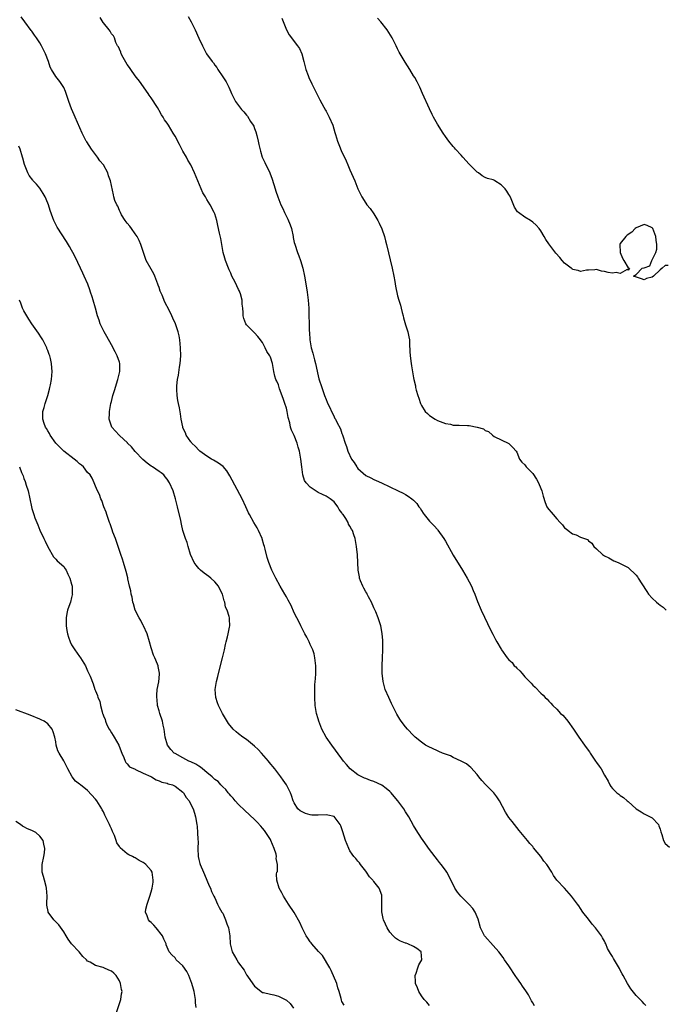
# Model space of a CAD drawing. Units: inches. Extents: x 2571000 to 2574000, y 1518000 to 1521000.
# Drawn here: x 2573042 to 2573204, y 1518480 to 1518728 of the extents above; entities that cross this region are included whole.
import ezdxf

# ---------------------------------------------------------------- set-up
doc = ezdxf.new("R2010")
doc.units = ezdxf.units.IN
doc.header["$MEASUREMENT"] = 0
doc.layers.add('LD25711518_10ft', color=62, linetype='Continuous')

msp = doc.modelspace()

# ---------------------------------------------------------------- linework, layer by layer
at = {"layer": 'LD25711518_10ft'}
for points, elevation in [([(2573171.39, 1518479.39), (2573171, 1518480.12), (2573170.67, 1518480.67), (2573170.53, 1518481), (2573169.87, 1518482.13), (2573169.21, 1518483.21), (2573168.37, 1518484.37), (2573167.97, 1518485), (2573167, 1518486.42), (2573166.75, 1518486.75), (2573165, 1518489.47), (2573163.91, 1518491), (2573163.55, 1518491.55), (2573162.41, 1518493), (2573161, 1518494.54), (2573158.89, 1518496.89), (2573158.82, 1518497), (2573157.81, 1518499), (2573157.23, 1518501.23), (2573157, 1518501.81), (2573156.5, 1518503), (2573155.89, 1518503.89), (2573155, 1518504.94), (2573152.9, 1518507), (2573152.04, 1518508.04), (2573151.39, 1518509), (2573149.95, 1518511.95), (2573149.39, 1518513), (2573149, 1518513.56), (2573147.94, 1518515), (2573147.5, 1518515.5), (2573147, 1518516.11), (2573145, 1518518.73), (2573143.39, 1518521), (2573143, 1518521.57), (2573141.67, 1518523.67), (2573141, 1518524.78), (2573139.77, 1518527), (2573139.48, 1518527.48), (2573139, 1518528.21), (2573138.52, 1518529), (2573137.04, 1518531), (2573136.1, 1518532.1), (2573135.35, 1518533), (2573135, 1518533.33), (2573134.09, 1518534.09), (2573133, 1518534.94), (2573131, 1518535.89), (2573130.14, 1518536.14), (2573129, 1518536.59), (2573128.68, 1518536.68), (2573127.99, 1518537), (2573127, 1518537.5), (2573125.07, 1518539.07), (2573124.1, 1518540.1), (2573123.42, 1518541), (2573123, 1518541.52), (2573120.42, 1518545), (2573119.02, 1518547), (2573117.92, 1518549), (2573117.15, 1518551), (2573117, 1518551.58), (2573116.59, 1518553), (2573116.26, 1518555), (2573116.13, 1518557), (2573116.15, 1518559), (2573116.2, 1518560.2), (2573116.26, 1518561), (2573116.33, 1518561.67), (2573116.39, 1518563), (2573116.38, 1518564.38), (2573116.41, 1518565), (2573116.2, 1518567), (2573115.96, 1518567.96), (2573115.64, 1518569), (2573115, 1518570.36), (2573114.72, 1518571), (2573114.16, 1518572.16), (2573113.69, 1518573), (2573112.64, 1518575), (2573112.13, 1518576.13), (2573111.64, 1518577), (2573111, 1518578.31), (2573110.18, 1518580.18), (2573109.49, 1518581.49), (2573109, 1518582.3), (2573108.63, 1518583), (2573108.04, 1518584.04), (2573107.47, 1518585), (2573106.32, 1518587), (2573105.32, 1518589), (2573104.58, 1518591), (2573104.22, 1518592.22), (2573103.71, 1518594.29), (2573103.51, 1518595), (2573103.38, 1518595.38), (2573102.91, 1518596.91), (2573102.89, 1518597), (2573102.02, 1518599), (2573101.67, 1518599.67), (2573100.84, 1518601), (2573099.73, 1518603), (2573099.49, 1518603.49), (2573098.83, 1518605), (2573097.88, 1518607), (2573094.79, 1518612.79), (2573094.02, 1518614.02), (2573093.09, 1518615.09), (2573091.97, 1518615.97), (2573090.72, 1518616.72), (2573090.21, 1518617), (2573089, 1518617.76), (2573087.23, 1518619), (2573087, 1518619.22), (2573086.16, 1518620.16), (2573085.21, 1518621), (2573085.13, 1518621.13), (2573085, 1518621.3), (2573083.81, 1518623), (2573083.6, 1518623.6), (2573083, 1518624.88), (2573082.93, 1518625.07), (2573082.57, 1518627), (2573082.38, 1518628.38), (2573082.13, 1518629.87), (2573081.88, 1518631), (2573081.69, 1518631.69), (2573081.52, 1518633), (2573081.5, 1518634.5), (2573081.44, 1518635), (2573081.45, 1518635.45), (2573081.64, 1518637), (2573081.87, 1518638.13), (2573082.16, 1518640.16), (2573082.3, 1518641), (2573082.46, 1518643), (2573082.41, 1518645), (2573082.21, 1518647), (2573082.03, 1518648.03), (2573081.83, 1518649), (2573081.15, 1518651), (2573080.45, 1518652.45), (2573080.21, 1518653), (2573079.5, 1518654.5), (2573078.48, 1518656.48), (2573077.73, 1518658.27), (2573077.27, 1518659.27), (2573077, 1518660.15), (2573076.77, 1518660.77), (2573076.72, 1518661), (2573075.96, 1518663), (2573075.64, 1518663.64), (2573075, 1518664.82), (2573073.78, 1518667), (2573073.05, 1518669), (2573072.4, 1518671), (2573072, 1518672), (2573071.45, 1518673), (2573071, 1518673.67), (2573070.03, 1518675), (2573069.64, 1518675.64), (2573069, 1518676.34), (2573068.73, 1518676.73), (2573068.49, 1518677), (2573067.57, 1518678.43), (2573067.25, 1518679), (2573067.21, 1518679.21), (2573067, 1518679.57), (2573066.63, 1518680.63), (2573066.35, 1518681), (2573065.9, 1518682.1), (2573065.65, 1518683), (2573065.52, 1518683.52), (2573064.81, 1518687), (2573064.27, 1518688.27), (2573064.08, 1518689), (2573062.98, 1518691), (2573062.08, 1518692.08), (2573061.5, 1518693), (2573061, 1518693.61), (2573060.03, 1518695), (2573058.8, 1518696.8), (2573058.69, 1518697), (2573057.65, 1518699), (2573055.9, 1518703), (2573055.62, 1518703.62), (2573055, 1518705.15), (2573054.33, 1518707), (2573053.99, 1518707.99), (2573053.66, 1518709), (2573053.48, 1518709.48), (2573053, 1518710.48), (2573052.72, 1518711), (2573052.01, 1518712.01), (2573051, 1518713.26), (2573049.9, 1518715), (2573049.59, 1518715.59), (2573049.14, 1518717), (2573048.4, 1518719), (2573047.44, 1518721), (2573047, 1518721.74), (2573046.18, 1518723), (2573045.7, 1518723.7), (2573045, 1518724.65), (2573044.84, 1518724.84), (2573043.22, 1518727), (2573042.27, 1518728.28)], 8010), ([(2573199.46, 1518479.46), (2573199, 1518479.93), (2573198.52, 1518480.52), (2573197, 1518481.98), (2573195.66, 1518483.66), (2573194.8, 1518485), (2573193.68, 1518487), (2573193.44, 1518487.44), (2573193, 1518488.37), (2573192.78, 1518488.78), (2573191.29, 1518491.29), (2573191, 1518491.83), (2573190.53, 1518492.53), (2573190.28, 1518493), (2573189.81, 1518493.81), (2573189.36, 1518495), (2573189.22, 1518495.22), (2573189, 1518495.67), (2573188.48, 1518496.48), (2573188.25, 1518497), (2573187, 1518498.69), (2573186.75, 1518499), (2573185.92, 1518499.92), (2573185, 1518501.2), (2573183.61, 1518503), (2573183, 1518503.91), (2573182.54, 1518504.54), (2573182.2, 1518505), (2573181, 1518506.69), (2573180.76, 1518507), (2573179, 1518509), (2573177.04, 1518511.04), (2573176.19, 1518512.19), (2573175.77, 1518513), (2573174.48, 1518515), (2573173.79, 1518515.79), (2573173, 1518516.98), (2573171.2, 1518519.2), (2573171, 1518519.47), (2573170.26, 1518520.26), (2573169.68, 1518521), (2573167.54, 1518523.54), (2573166.4, 1518525), (2573165.77, 1518525.77), (2573165, 1518526.83), (2573164.14, 1518528.14), (2573162.58, 1518531), (2573161.96, 1518531.96), (2573161.16, 1518533), (2573159.17, 1518535), (2573158.14, 1518536.14), (2573157.43, 1518537), (2573157, 1518537.59), (2573155.4, 1518539.4), (2573155, 1518539.7), (2573154.3, 1518540.3), (2573152.97, 1518540.97), (2573151, 1518541.91), (2573150.28, 1518542.28), (2573149, 1518542.71), (2573148.25, 1518543), (2573147.39, 1518543.39), (2573147, 1518543.55), (2573144.64, 1518544.64), (2573144.01, 1518545), (2573143, 1518545.71), (2573141.42, 1518547), (2573141, 1518547.41), (2573139.5, 1518549), (2573139, 1518549.57), (2573137.92, 1518551), (2573137.55, 1518551.55), (2573136.81, 1518552.81), (2573135.71, 1518555), (2573135.49, 1518555.49), (2573134.74, 1518557), (2573133.87, 1518559), (2573133.66, 1518559.66), (2573133.32, 1518561), (2573133.1, 1518563.1), (2573133.08, 1518565.08), (2573133.15, 1518567), (2573133.28, 1518569), (2573133.31, 1518571), (2573133.3, 1518571.3), (2573133.12, 1518573.12), (2573132.73, 1518575), (2573132.08, 1518577), (2573131.47, 1518578.53), (2573131.19, 1518579.19), (2573131, 1518579.56), (2573130.39, 1518581), (2573129.64, 1518582.36), (2573129.32, 1518583), (2573129.23, 1518583.23), (2573129, 1518583.62), (2573128.53, 1518584.53), (2573128.2, 1518585), (2573127.64, 1518586.36), (2573127.42, 1518587), (2573127.37, 1518587.37), (2573127.07, 1518589), (2573126.9, 1518592.9), (2573126.68, 1518595), (2573126.3, 1518597), (2573125.94, 1518597.94), (2573125.65, 1518599), (2573125.35, 1518599.35), (2573125, 1518600.08), (2573124.62, 1518600.62), (2573124.52, 1518601), (2573123.93, 1518602.07), (2573123.29, 1518603), (2573123.15, 1518603.15), (2573123, 1518603.45), (2573122.29, 1518604.29), (2573121.96, 1518605), (2573121, 1518606.19), (2573120.01, 1518607), (2573119, 1518607.65), (2573118.06, 1518608.06), (2573117, 1518608.62), (2573116.73, 1518608.73), (2573115, 1518609.88), (2573113.99, 1518611), (2573113.58, 1518611.58), (2573113.18, 1518613), (2573112.87, 1518615), (2573112.65, 1518617), (2573112.31, 1518619), (2573111.99, 1518619.99), (2573111.73, 1518621), (2573111, 1518622.91), (2573110.26, 1518624.26), (2573110.07, 1518625), (2573109.85, 1518626.15), (2573109.43, 1518627.43), (2573109.19, 1518629), (2573109, 1518629.78), (2573108.65, 1518631), (2573108.23, 1518632.23), (2573107.32, 1518634.68), (2573107, 1518635.64), (2573106.58, 1518636.58), (2573106.37, 1518637), (2573106.13, 1518637.87), (2573105.86, 1518639), (2573105.54, 1518641), (2573105, 1518642.6), (2573104.84, 1518643), (2573104.06, 1518644.06), (2573103.69, 1518645), (2573103, 1518646.34), (2573102.71, 1518646.71), (2573102.53, 1518647), (2573101.8, 1518647.8), (2573101, 1518648.79), (2573100.75, 1518649), (2573099, 1518650.79), (2573098.84, 1518651), (2573098.34, 1518652.34), (2573098.15, 1518653), (2573098.11, 1518653.89), (2573098.04, 1518655), (2573097.93, 1518655.93), (2573097.86, 1518657), (2573097.46, 1518658.54), (2573097.32, 1518659), (2573097.21, 1518659.21), (2573097, 1518659.68), (2573096.55, 1518660.55), (2573096.36, 1518661), (2573095.72, 1518662.28), (2573095.33, 1518663), (2573095, 1518663.75), (2573094.6, 1518664.6), (2573094.43, 1518665), (2573093.69, 1518667), (2573093.56, 1518667.56), (2573093.15, 1518669), (2573092.76, 1518671), (2573092.5, 1518672.5), (2573092.2, 1518673.8), (2573091.79, 1518675.79), (2573091.49, 1518677), (2573091, 1518678.67), (2573090.89, 1518679), (2573089.83, 1518681), (2573089, 1518682.34), (2573088.63, 1518683), (2573088, 1518684.01), (2573085.92, 1518689), (2573084.94, 1518691), (2573084.24, 1518692.24), (2573083.86, 1518693), (2573083, 1518694.49), (2573082.14, 1518696.14), (2573081, 1518698.25), (2573080.57, 1518699), (2573079.99, 1518699.99), (2573079.34, 1518701), (2573079, 1518701.52), (2573078.37, 1518702.37), (2573078.01, 1518703), (2573077.61, 1518703.61), (2573077, 1518704.72), (2573076.89, 1518704.89), (2573076.57, 1518705.43), (2573075, 1518707.89), (2573074.53, 1518708.53), (2573074.24, 1518709), (2573072.09, 1518712.09), (2573071.31, 1518713), (2573071, 1518713.42), (2573069.86, 1518715), (2573069.56, 1518715.56), (2573069, 1518716.3), (2573067.95, 1518718.05), (2573067.46, 1518719), (2573067.41, 1518719.41), (2573067, 1518720.11), (2573066.75, 1518720.75), (2573066.56, 1518721), (2573066.14, 1518721.86), (2573065.78, 1518723), (2573065.49, 1518723.49), (2573065, 1518724.03), (2573064.65, 1518724.65), (2573064.41, 1518725), (2573063, 1518726.73), (2573062.89, 1518726.89), (2573062.15, 1518728.15)], 8000), ([(2573084.33, 1518728.33), (2573085.03, 1518727.03), (2573085.7, 1518725.7), (2573086.05, 1518725), (2573087, 1518722.87), (2573087.93, 1518721), (2573088.27, 1518720.27), (2573088.94, 1518719), (2573090.36, 1518717), (2573090.67, 1518716.67), (2573091, 1518716.13), (2573091.52, 1518715.52), (2573091.78, 1518715), (2573093, 1518713.21), (2573093.88, 1518711.88), (2573094.55, 1518710.55), (2573095, 1518709.4), (2573095.18, 1518709), (2573096.21, 1518707), (2573097.7, 1518705), (2573098.35, 1518704.35), (2573099, 1518703.55), (2573099.26, 1518703.26), (2573100.02, 1518701.97), (2573100.68, 1518701), (2573100.79, 1518700.79), (2573101, 1518700.22), (2573101.37, 1518699.37), (2573101.57, 1518698.43), (2573101.93, 1518697), (2573102.12, 1518696.12), (2573102.49, 1518694.49), (2573102.96, 1518692.96), (2573103.6, 1518691.6), (2573104.87, 1518689), (2573105.45, 1518687.45), (2573106.18, 1518685), (2573106.39, 1518684.39), (2573106.83, 1518683), (2573107.59, 1518681), (2573108.08, 1518680.08), (2573108.52, 1518679), (2573109.36, 1518677.36), (2573109.95, 1518675.95), (2573110.27, 1518675), (2573110.71, 1518673), (2573110.75, 1518672.75), (2573111, 1518671.51), (2573111.1, 1518671.1), (2573111.81, 1518669), (2573112.14, 1518668.14), (2573112.54, 1518667), (2573113.14, 1518665), (2573113.57, 1518663), (2573114.1, 1518660.1), (2573114.27, 1518659), (2573114.53, 1518657), (2573114.65, 1518655), (2573114.78, 1518649.22), (2573114.81, 1518648.81), (2573114.89, 1518647), (2573115.24, 1518645), (2573115.68, 1518643.68), (2573115.81, 1518643), (2573116.06, 1518641.94), (2573116.34, 1518641), (2573117, 1518637.92), (2573117.2, 1518637.2), (2573117.89, 1518635), (2573118.61, 1518633), (2573119, 1518631.98), (2573119.29, 1518631.29), (2573121, 1518627.6), (2573121.21, 1518627.21), (2573121.37, 1518627), (2573121.74, 1518626.26), (2573122.63, 1518624.63), (2573123, 1518623.41), (2573123.12, 1518623.12), (2573123.18, 1518622.82), (2573123.77, 1518621), (2573124.16, 1518620.16), (2573124.44, 1518619), (2573125.38, 1518617), (2573126.09, 1518616.09), (2573126.69, 1518615), (2573126.84, 1518614.84), (2573127, 1518614.59), (2573129, 1518612.83), (2573130.23, 1518612.23), (2573131, 1518611.82), (2573131.58, 1518611.58), (2573132.91, 1518611), (2573137.16, 1518609), (2573138.39, 1518608.39), (2573139, 1518608.04), (2573139.64, 1518607.64), (2573140.58, 1518607), (2573141, 1518606.66), (2573141.81, 1518605.81), (2573142.33, 1518605), (2573142.63, 1518604.63), (2573143, 1518604.02), (2573143.41, 1518603.41), (2573143.64, 1518603), (2573145, 1518601.33), (2573145.31, 1518601), (2573146.18, 1518600.18), (2573147, 1518599.23), (2573147.12, 1518599.12), (2573148.62, 1518597), (2573149, 1518596.3), (2573151, 1518592.82), (2573153.27, 1518589), (2573154.49, 1518587), (2573155, 1518586.09), (2573155.55, 1518585), (2573155.95, 1518583.95), (2573156.39, 1518583), (2573157.11, 1518581.11), (2573157.99, 1518579), (2573158.81, 1518577.19), (2573159.63, 1518575.63), (2573159.88, 1518575), (2573160.9, 1518572.9), (2573161.59, 1518571.59), (2573161.95, 1518571), (2573163, 1518569.19), (2573163.15, 1518569), (2573164.56, 1518567), (2573165, 1518566.49), (2573165.76, 1518565.76), (2573166.32, 1518565), (2573166.69, 1518564.69), (2573167, 1518564.33), (2573167.72, 1518563.71), (2573168.29, 1518563), (2573169, 1518562.22), (2573170.59, 1518560.6), (2573171, 1518560.1), (2573171.58, 1518559.58), (2573173, 1518558.05), (2573173.57, 1518557.57), (2573174.07, 1518557), (2573174.57, 1518556.57), (2573175, 1518556.06), (2573175.55, 1518555.55), (2573176, 1518555), (2573177, 1518554.05), (2573177.99, 1518553), (2573178.52, 1518552.52), (2573179.46, 1518551.46), (2573179.84, 1518551), (2573181.24, 1518549), (2573182.56, 1518547), (2573183.98, 1518545), (2573184.44, 1518544.44), (2573185.28, 1518543.28), (2573185.45, 1518543), (2573186.79, 1518541), (2573187, 1518540.65), (2573187.72, 1518539.72), (2573188.19, 1518539), (2573189, 1518537.43), (2573189.94, 1518535.94), (2573190.37, 1518535), (2573190.63, 1518534.63), (2573191, 1518534.05), (2573192.12, 1518533), (2573192.65, 1518532.65), (2573193, 1518532.32), (2573193.81, 1518531.81), (2573194.71, 1518531), (2573195, 1518530.82), (2573197.02, 1518529), (2573198.24, 1518528.24), (2573199, 1518527.73), (2573199.48, 1518527.48), (2573200.5, 1518527), (2573201, 1518526.67), (2573202.59, 1518525), (2573202.71, 1518524.71), (2573203, 1518523.85), (2573203.19, 1518523.2), (2573203.48, 1518522.52), (2573203.89, 1518521), (2573204.29, 1518520.29), (2573205.34, 1518519.34)], 7990), ([(2573107.91, 1518727.91), (2573109.02, 1518725.02), (2573109.72, 1518723.72), (2573111.83, 1518721), (2573112.27, 1518720.27), (2573112.94, 1518719), (2573113.43, 1518717), (2573113.72, 1518715.72), (2573113.93, 1518715), (2573114.49, 1518713.51), (2573114.67, 1518713), (2573115.4, 1518711.4), (2573116.74, 1518708.74), (2573117.42, 1518707.42), (2573118.43, 1518705.57), (2573118.82, 1518704.82), (2573119, 1518704.52), (2573119.8, 1518703), (2573120.66, 1518701), (2573121.19, 1518699.19), (2573121.37, 1518698.63), (2573121.86, 1518697), (2573122.17, 1518696.17), (2573123, 1518694.25), (2573123.59, 1518693), (2573124.02, 1518692.02), (2573124.49, 1518691), (2573125, 1518689.77), (2573126.2, 1518687), (2573127, 1518685.02), (2573127.64, 1518683.64), (2573127.99, 1518683), (2573129, 1518681.37), (2573129.25, 1518681), (2573130.05, 1518680.05), (2573131, 1518678.68), (2573132.01, 1518677), (2573132.35, 1518676.35), (2573133, 1518674.91), (2573133.65, 1518673), (2573133.92, 1518671.92), (2573134.18, 1518671), (2573135.64, 1518665), (2573136.05, 1518663), (2573136.3, 1518661.7), (2573136.49, 1518660.49), (2573137, 1518658.05), (2573137.33, 1518657), (2573137.69, 1518655.69), (2573137.87, 1518655), (2573138.11, 1518653.89), (2573138.35, 1518653), (2573138.51, 1518652.51), (2573139, 1518650.78), (2573139.58, 1518649), (2573139.78, 1518647.78), (2573139.94, 1518647), (2573140.01, 1518645.99), (2573140.08, 1518644.08), (2573140.14, 1518643), (2573140.38, 1518641), (2573140.48, 1518640.48), (2573141, 1518637.45), (2573141.08, 1518637), (2573141.46, 1518635.46), (2573141.51, 1518635), (2573141.65, 1518634.35), (2573142.04, 1518633), (2573142.3, 1518632.3), (2573142.72, 1518631), (2573143, 1518630.43), (2573143.96, 1518629), (2573144.48, 1518628.48), (2573145, 1518627.99), (2573146.42, 1518627), (2573147, 1518626.7), (2573149, 1518625.96), (2573150.25, 1518625.75), (2573151, 1518625.56), (2573152.49, 1518625.51), (2573154.6, 1518625.4), (2573155, 1518625.44), (2573157, 1518625.01), (2573158.56, 1518624.56), (2573159, 1518624.19), (2573159.89, 1518623.89), (2573160.84, 1518623), (2573161.29, 1518622.71), (2573164.93, 1518620.93), (2573165.93, 1518619.93), (2573166.83, 1518619), (2573167, 1518618.71), (2573167.62, 1518617), (2573168.25, 1518616.25), (2573169, 1518615.52), (2573169.35, 1518615), (2573171, 1518613.32), (2573171.96, 1518611.96), (2573172.46, 1518611), (2573173, 1518609.59), (2573173.27, 1518609), (2573173.63, 1518607.63), (2573174.08, 1518606.08), (2573174.54, 1518605), (2573174.72, 1518604.72), (2573175, 1518604.33), (2573175.64, 1518603.64), (2573176.11, 1518603), (2573177, 1518601.97), (2573177.87, 1518601), (2573178.45, 1518600.45), (2573179, 1518599.71), (2573179.42, 1518599.42), (2573179.88, 1518599), (2573181, 1518598.2), (2573181.93, 1518597.93), (2573183, 1518597.32), (2573184.72, 1518596.72), (2573185, 1518596.44), (2573185.81, 1518595.81), (2573186.37, 1518595), (2573187, 1518594.41), (2573188.52, 1518593), (2573189, 1518592.67), (2573190.1, 1518592.1), (2573191.39, 1518591.39), (2573192.49, 1518591), (2573193.5, 1518590.5), (2573195, 1518589.68), (2573197, 1518587.81), (2573197.36, 1518587.36), (2573197.53, 1518587), (2573198.41, 1518585.59), (2573199.66, 1518583.66), (2573200.11, 1518583), (2573201, 1518581.97), (2573202.09, 1518581), (2573202.6, 1518580.6), (2573203, 1518580.19), (2573203.76, 1518579.76), (2573204.52, 1518579)], 7980), ([(2573205, 1518665.71), (2573204.27, 1518665.73), (2573203.55, 1518665), (2573203, 1518664.62), (2573201.31, 1518663), (2573201, 1518662.73), (2573199.61, 1518662.39), (2573199, 1518662.09), (2573198.37, 1518662.37), (2573196.36, 1518663), (2573197, 1518663.42), (2573198.53, 1518665), (2573198.9, 1518665.1), (2573199, 1518665.15), (2573200.4, 1518665.6), (2573200.91, 1518667), (2573201, 1518667.12), (2573201.92, 1518669), (2573202.15, 1518669.85), (2573202.15, 1518671), (2573202.06, 1518672.06), (2573201.95, 1518673), (2573201.15, 1518675), (2573201, 1518675.18), (2573199.75, 1518675.75), (2573199, 1518676.03), (2573197, 1518675.2), (2573196.76, 1518675), (2573195.89, 1518674.11), (2573194.7, 1518673.3), (2573194.35, 1518673), (2573193, 1518671.25), (2573192.86, 1518671), (2573193, 1518669), (2573193.54, 1518667.54), (2573193.89, 1518667), (2573195, 1518665.12), (2573195.32, 1518665), (2573195, 1518664.49), (2573194.73, 1518664.73), (2573193, 1518663.65), (2573191.92, 1518663.92), (2573191, 1518663.78), (2573189.96, 1518663.96), (2573189, 1518664.19), (2573188.24, 1518664.24), (2573187, 1518664.67), (2573186.62, 1518664.62), (2573185, 1518664.55), (2573184.5, 1518664.5), (2573183, 1518664.19), (2573182.43, 1518664.43), (2573181, 1518664.73), (2573180.86, 1518664.86), (2573180.66, 1518665), (2573179, 1518666.31), (2573178.35, 1518667), (2573177.75, 1518667.75), (2573176.81, 1518668.81), (2573175, 1518671.17), (2573174.24, 1518672.24), (2573173.87, 1518673), (2573173, 1518674.4), (2573172.57, 1518675), (2573171.86, 1518675.86), (2573171, 1518676.64), (2573170.39, 1518677), (2573169, 1518677.88), (2573167.4, 1518679), (2573167.18, 1518679.18), (2573166.36, 1518680.36), (2573165.56, 1518682.44), (2573165.21, 1518683.21), (2573165, 1518683.57), (2573164.43, 1518684.43), (2573164.03, 1518685), (2573163, 1518686.03), (2573161.42, 1518687), (2573161.16, 1518687.16), (2573161, 1518687.23), (2573159.62, 1518687.62), (2573159, 1518687.88), (2573158.27, 1518688.27), (2573157.35, 1518689), (2573157, 1518689.19), (2573155, 1518691.21), (2573153.36, 1518693), (2573153, 1518693.45), (2573151.52, 1518695), (2573151.3, 1518695.3), (2573151, 1518695.63), (2573149.83, 1518697), (2573149, 1518698.16), (2573148.43, 1518699), (2573147, 1518701.31), (2573146.04, 1518703), (2573145.67, 1518703.67), (2573145, 1518705.09), (2573143.29, 1518709), (2573142.56, 1518710.56), (2573141.89, 1518711.89), (2573141.28, 1518713), (2573141, 1518713.46), (2573140.04, 1518715), (2573138.85, 1518716.85), (2573137.62, 1518719), (2573137.4, 1518719.4), (2573137, 1518720.19), (2573136.61, 1518721), (2573135.6, 1518723), (2573134.33, 1518725), (2573132.73, 1518727), (2573131.95, 1518727.95)], 7970), ([(2573145, 1518479.49), (2573144.3, 1518480.3), (2573143.66, 1518481), (2573143, 1518481.92), (2573142.33, 1518483), (2573141.95, 1518483.95), (2573141.51, 1518485), (2573141.49, 1518485.49), (2573141.37, 1518487), (2573141.62, 1518487.62), (2573142.09, 1518489), (2573142.29, 1518489.71), (2573143.08, 1518491), (2573142.95, 1518492.95), (2573142.93, 1518493), (2573141.8, 1518493.8), (2573141, 1518494.32), (2573139.57, 1518495), (2573139.14, 1518495.14), (2573139, 1518495.2), (2573137.69, 1518495.69), (2573137, 1518496.08), (2573136.46, 1518496.46), (2573135.89, 1518497), (2573135, 1518497.92), (2573134.34, 1518499), (2573133.91, 1518499.91), (2573133.46, 1518501), (2573133.37, 1518501.37), (2573133.03, 1518503.03), (2573133.02, 1518505), (2573133.06, 1518507), (2573133, 1518507.22), (2573132.36, 1518509), (2573131, 1518510.71), (2573130.86, 1518510.86), (2573130.77, 1518511), (2573129.89, 1518511.89), (2573129.19, 1518513), (2573129, 1518513.26), (2573127.69, 1518515), (2573127.38, 1518515.38), (2573127, 1518515.8), (2573126.47, 1518516.47), (2573126.01, 1518517), (2573125.58, 1518517.58), (2573125, 1518518.43), (2573124.69, 1518519), (2573123.89, 1518521), (2573123.2, 1518523.2), (2573122.71, 1518524.71), (2573122.57, 1518525), (2573121, 1518527.01), (2573119.42, 1518527.42), (2573119, 1518527.47), (2573117, 1518527.36), (2573115.39, 1518527.39), (2573115, 1518527.44), (2573113.78, 1518527.78), (2573112.47, 1518528.47), (2573111.89, 1518529), (2573111, 1518530.45), (2573110.72, 1518531), (2573110.29, 1518532.29), (2573110.02, 1518533), (2573109.02, 1518535), (2573108.17, 1518536.17), (2573107.64, 1518537), (2573106.13, 1518539), (2573104.7, 1518540.7), (2573104.49, 1518541), (2573102.74, 1518543), (2573101.91, 1518543.91), (2573101, 1518544.78), (2573099, 1518546.39), (2573098.06, 1518547), (2573097, 1518547.88), (2573096.36, 1518548.36), (2573095.65, 1518549), (2573094.48, 1518550.48), (2573093.7, 1518551.7), (2573092.98, 1518552.98), (2573091.93, 1518555), (2573091.67, 1518555.67), (2573091.25, 1518557), (2573091.11, 1518559), (2573091.41, 1518561), (2573091.74, 1518562.26), (2573091.91, 1518563), (2573092.98, 1518567), (2573093.46, 1518569), (2573093.66, 1518570.34), (2573093.87, 1518571), (2573094.22, 1518572.22), (2573094.33, 1518573), (2573094.73, 1518574.73), (2573094.77, 1518575), (2573094.69, 1518576.69), (2573094.7, 1518577), (2573094.66, 1518577.34), (2573094.14, 1518579), (2573093.74, 1518579.74), (2573093.55, 1518581), (2573093.35, 1518581.35), (2573092.93, 1518583), (2573092.26, 1518584.26), (2573091.91, 1518585), (2573091, 1518586.12), (2573090.05, 1518587), (2573089.48, 1518587.48), (2573088.31, 1518588.31), (2573087.44, 1518589), (2573087, 1518589.48), (2573086.3, 1518590.3), (2573085.78, 1518591), (2573084.88, 1518593), (2573084.28, 1518595), (2573084.03, 1518596.03), (2573083.64, 1518597), (2573083, 1518599), (2573082.62, 1518600.62), (2573082.44, 1518601.56), (2573081.66, 1518605), (2573081.15, 1518607), (2573080.51, 1518609), (2573079.63, 1518611), (2573079, 1518611.97), (2573078.56, 1518612.56), (2573078.15, 1518613), (2573077.5, 1518613.5), (2573077, 1518613.83), (2573075.31, 1518615), (2573075, 1518615.18), (2573073.97, 1518615.97), (2573072.9, 1518616.9), (2573071, 1518618.9), (2573070.07, 1518620.07), (2573069.09, 1518621), (2573069.06, 1518621.06), (2573067, 1518622.95), (2573066.93, 1518623), (2573066.05, 1518624.05), (2573065.11, 1518625), (2573064.47, 1518627), (2573064.49, 1518628.49), (2573064.51, 1518629), (2573064.87, 1518631), (2573065, 1518631.51), (2573065.4, 1518633), (2573065.76, 1518634.24), (2573066.62, 1518637), (2573067.1, 1518639), (2573067.12, 1518639.12), (2573067.13, 1518641), (2573067, 1518641.38), (2573066.46, 1518643), (2573065.97, 1518643.97), (2573065, 1518645.73), (2573063.87, 1518647.87), (2573063.19, 1518649), (2573063, 1518649.36), (2573062.21, 1518651), (2573061.92, 1518651.92), (2573061.54, 1518653), (2573061, 1518655), (2573060.43, 1518657), (2573060.18, 1518657.82), (2573059.77, 1518659), (2573059.55, 1518659.55), (2573059.05, 1518661), (2573058.19, 1518663), (2573057.78, 1518663.78), (2573057.24, 1518665), (2573055.87, 1518667.87), (2573055.32, 1518669), (2573055, 1518669.56), (2573054.46, 1518670.46), (2573053.73, 1518671.73), (2573051.35, 1518675.35), (2573051, 1518676.04), (2573050.65, 1518676.65), (2573050.51, 1518677), (2573050.31, 1518677.69), (2573049.58, 1518679.58), (2573049.16, 1518681), (2573049, 1518681.41), (2573048.31, 1518683), (2573047.86, 1518683.86), (2573047, 1518685.13), (2573046.14, 1518686.14), (2573045.35, 1518687), (2573045.2, 1518687.2), (2573044.34, 1518688.34), (2573043.97, 1518689), (2573043.34, 1518690.66), (2573043.14, 1518691.14), (2573042.71, 1518692.71), (2573042.66, 1518693), (2573042.06, 1518695), (2573041.76, 1518695.76)], 8020), ([(2573123.57, 1518479.57), (2573123, 1518480.49), (2573122.84, 1518480.84), (2573122.75, 1518481.25), (2573122.28, 1518483), (2573121.97, 1518483.97), (2573121.69, 1518485), (2573120.29, 1518488.29), (2573119.91, 1518489), (2573118.09, 1518492.09), (2573117.17, 1518493), (2573117.11, 1518493.11), (2573115.38, 1518495), (2573115.23, 1518495.23), (2573115, 1518495.54), (2573114.43, 1518496.43), (2573113.99, 1518497), (2573112.98, 1518499), (2573112.37, 1518500.37), (2573111, 1518502.91), (2573109.57, 1518505), (2573108.28, 1518507), (2573107.85, 1518507.85), (2573107.22, 1518509), (2573106.59, 1518511), (2573106.55, 1518512.55), (2573106.65, 1518513), (2573106.76, 1518513.24), (2573106.77, 1518515), (2573106.47, 1518516.47), (2573106.53, 1518517), (2573106.41, 1518517.59), (2573105.98, 1518519), (2573105.14, 1518521), (2573105, 1518521.24), (2573103.88, 1518523), (2573103.52, 1518523.52), (2573103, 1518524.15), (2573102.58, 1518524.58), (2573101.63, 1518525.63), (2573101, 1518526.25), (2573098.54, 1518528.54), (2573097, 1518530.07), (2573096.15, 1518531), (2573095.64, 1518531.64), (2573095, 1518532.25), (2573094.68, 1518532.68), (2573094.37, 1518533), (2573093.8, 1518533.8), (2573093, 1518534.48), (2573092.49, 1518535), (2573091.82, 1518535.82), (2573091, 1518536.38), (2573090.69, 1518536.69), (2573090.32, 1518537), (2573089, 1518538.15), (2573087.94, 1518539), (2573087.44, 1518539.44), (2573087, 1518539.69), (2573086.21, 1518540.21), (2573085, 1518540.79), (2573084.48, 1518541), (2573083, 1518541.77), (2573081, 1518542.86), (2573080.78, 1518543), (2573079.94, 1518543.94), (2573079.13, 1518545), (2573078.54, 1518547), (2573078.34, 1518548.34), (2573078.28, 1518549), (2573078.05, 1518550.05), (2573077.85, 1518551), (2573077.19, 1518553), (2573077, 1518553.62), (2573076.63, 1518555), (2573076.48, 1518556.48), (2573076.4, 1518557), (2573076.39, 1518557.61), (2573076.54, 1518559), (2573076.94, 1518560.94), (2573077.12, 1518562.88), (2573077.14, 1518563), (2573077.13, 1518563.13), (2573076.8, 1518564.8), (2573076.74, 1518565), (2573076.58, 1518565.42), (2573075.9, 1518567), (2573075.61, 1518567.61), (2573075, 1518569.45), (2573074.58, 1518571), (2573073.98, 1518573), (2573073.04, 1518575.04), (2573073, 1518575.1), (2573072.4, 1518576.4), (2573072.02, 1518577), (2573071, 1518579), (2573070.58, 1518580.58), (2573070.39, 1518581), (2573070.22, 1518582.22), (2573069.95, 1518583), (2573069.86, 1518583.86), (2573069.53, 1518585), (2573069.13, 1518586.86), (2573069.1, 1518587.1), (2573068.73, 1518588.73), (2573068.05, 1518591), (2573067.77, 1518591.77), (2573067.37, 1518593), (2573067, 1518594.01), (2573066.01, 1518597), (2573065.4, 1518598.6), (2573065.2, 1518599.2), (2573065, 1518599.67), (2573064.67, 1518600.67), (2573064.52, 1518601), (2573064.24, 1518601.76), (2573063.85, 1518603), (2573063.67, 1518603.67), (2573063.13, 1518605), (2573062.59, 1518606.59), (2573062.35, 1518607), (2573062.04, 1518608.04), (2573061.51, 1518609), (2573061, 1518610.2), (2573060.69, 1518611), (2573060.16, 1518612.16), (2573059.63, 1518613), (2573059, 1518613.6), (2573057.98, 1518615), (2573057.46, 1518615.46), (2573057, 1518615.76), (2573056.4, 1518616.4), (2573055.67, 1518617), (2573053.07, 1518619), (2573051.02, 1518621), (2573049.62, 1518623), (2573049.43, 1518623.43), (2573049, 1518624.08), (2573048.68, 1518624.68), (2573048.46, 1518625), (2573048.1, 1518625.9), (2573047.74, 1518627), (2573047.76, 1518627.76), (2573047.76, 1518629), (2573048.06, 1518629.94), (2573048.36, 1518631), (2573049.02, 1518633), (2573049.42, 1518634.58), (2573049.54, 1518635), (2573049.7, 1518635.7), (2573049.94, 1518637), (2573050, 1518638), (2573050.09, 1518639), (2573049.99, 1518639.99), (2573049.93, 1518641), (2573049.66, 1518642.34), (2573049.48, 1518643), (2573049.33, 1518643.33), (2573049, 1518644.29), (2573048.8, 1518644.8), (2573048.74, 1518645), (2573047.73, 1518647), (2573047.46, 1518647.46), (2573046.68, 1518648.68), (2573045.02, 1518651), (2573044.23, 1518652.23), (2573043.7, 1518653), (2573043, 1518654.33), (2573042.67, 1518655), (2573042.24, 1518656.24), (2573041.89, 1518657)], 8030), ([(2573041.86, 1518615), (2573042.41, 1518613.59), (2573042.77, 1518612.77), (2573043, 1518612.12), (2573043.32, 1518611.32), (2573043.58, 1518610.42), (2573044.05, 1518609), (2573044.49, 1518607), (2573044.88, 1518605), (2573045, 1518604.53), (2573045.5, 1518603), (2573045.77, 1518602.23), (2573046.25, 1518601), (2573046.48, 1518600.48), (2573047, 1518599.06), (2573048.02, 1518597), (2573048.36, 1518596.36), (2573049, 1518594.88), (2573050.41, 1518592.41), (2573051, 1518591.78), (2573051.35, 1518591.35), (2573053, 1518589.93), (2573053.38, 1518589.38), (2573053.61, 1518589), (2573054.04, 1518588.04), (2573054.55, 1518587), (2573055, 1518585.5), (2573055.11, 1518585), (2573055.15, 1518583.15), (2573055.18, 1518583), (2573055.16, 1518582.84), (2573055, 1518582.13), (2573054.69, 1518581), (2573054.54, 1518580.54), (2573054, 1518579), (2573053.83, 1518578.17), (2573053.63, 1518577), (2573053.66, 1518575), (2573053.83, 1518573.83), (2573053.97, 1518573), (2573054.19, 1518572.19), (2573054.6, 1518571), (2573055, 1518570.23), (2573055.79, 1518569), (2573057, 1518567.33), (2573057.26, 1518567), (2573058.46, 1518565), (2573059, 1518563.74), (2573059.23, 1518563.23), (2573059.36, 1518563), (2573059.62, 1518562.38), (2573060.41, 1518560.41), (2573060.87, 1518559), (2573061, 1518558.66), (2573061.5, 1518557.5), (2573061.63, 1518557), (2573062.06, 1518556.06), (2573062.25, 1518555), (2573062.65, 1518553.36), (2573062.78, 1518553), (2573062.86, 1518552.86), (2573063, 1518552.41), (2573063.43, 1518551.43), (2573063.49, 1518551), (2573063.87, 1518550.13), (2573064.45, 1518549), (2573064.67, 1518548.67), (2573065, 1518548.09), (2573065.44, 1518547.44), (2573065.67, 1518547), (2573066.85, 1518545), (2573067.42, 1518543.42), (2573067.6, 1518543), (2573068.15, 1518541.85), (2573068.43, 1518541), (2573068.6, 1518540.6), (2573069, 1518540.26), (2573069.56, 1518539.56), (2573071, 1518538.93), (2573071.1, 1518538.9), (2573073, 1518537.98), (2573074.91, 1518537.09), (2573075.08, 1518537), (2573076.24, 1518536.24), (2573077, 1518536.04), (2573077.72, 1518535.72), (2573079, 1518535.41), (2573079.3, 1518535.3), (2573080.34, 1518535), (2573081, 1518534.68), (2573083, 1518533.16), (2573083.17, 1518533), (2573083.84, 1518531.84), (2573084.53, 1518531), (2573085, 1518530.07), (2573085.6, 1518529), (2573085.87, 1518527.88), (2573086.17, 1518527), (2573086.45, 1518525), (2573086.54, 1518524.54), (2573086.67, 1518523), (2573086.73, 1518521.27), (2573086.79, 1518520.79), (2573086.77, 1518519), (2573086.85, 1518517), (2573087, 1518516.21), (2573087.24, 1518515.24), (2573087.32, 1518515), (2573088.2, 1518513), (2573088.41, 1518512.41), (2573089.04, 1518511), (2573089.61, 1518509.61), (2573089.91, 1518509), (2573090.21, 1518508.21), (2573090.77, 1518507), (2573091, 1518506.58), (2573091.66, 1518505), (2573092.14, 1518504.14), (2573092.8, 1518503), (2573093, 1518502.68), (2573093.49, 1518501.49), (2573093.73, 1518501), (2573094.05, 1518500.05), (2573094.47, 1518499), (2573094.77, 1518497), (2573094.87, 1518495), (2573095.4, 1518493), (2573096.52, 1518491), (2573097, 1518490.24), (2573098.36, 1518488.36), (2573099, 1518487.16), (2573099.08, 1518487.08), (2573099.38, 1518486.62), (2573101, 1518484.33), (2573101.76, 1518483.76), (2573102.63, 1518483), (2573103, 1518482.78), (2573103.25, 1518482.75), (2573105, 1518482.32), (2573105.85, 1518482.15), (2573107, 1518481.85), (2573108.67, 1518481), (2573108.9, 1518480.9), (2573109, 1518480.84), (2573110, 1518480), (2573110.82, 1518478.82)], 8040), ([(2573086.29, 1518479), (2573086.19, 1518480.19), (2573086.13, 1518481), (2573085.97, 1518482.03), (2573085.79, 1518483), (2573085.61, 1518483.61), (2573085.27, 1518485), (2573084.51, 1518487), (2573084, 1518488), (2573083, 1518489.43), (2573081.32, 1518491), (2573081, 1518491.45), (2573080.2, 1518492.2), (2573079.52, 1518493), (2573078.78, 1518494.78), (2573078.74, 1518495), (2573078.16, 1518496.16), (2573077.84, 1518497), (2573076.27, 1518499), (2573075.69, 1518499.68), (2573075, 1518500.35), (2573074.65, 1518500.65), (2573074.33, 1518501), (2573073.96, 1518502.04), (2573073.56, 1518503), (2573073.69, 1518503.69), (2573073.99, 1518505), (2573074.27, 1518505.73), (2573074.7, 1518507), (2573075, 1518508.05), (2573075.24, 1518509), (2573075.47, 1518510.53), (2573075.52, 1518511), (2573075.27, 1518513), (2573075, 1518513.42), (2573073.66, 1518515), (2573073.27, 1518515.27), (2573073, 1518515.49), (2573071.97, 1518515.97), (2573071, 1518516.61), (2573070.73, 1518516.73), (2573070.27, 1518517), (2573069.39, 1518517.39), (2573069, 1518517.69), (2573067.19, 1518519.19), (2573067, 1518519.52), (2573066.39, 1518520.39), (2573066.22, 1518521), (2573065.74, 1518522.26), (2573065.26, 1518523.26), (2573065, 1518523.91), (2573064.65, 1518524.65), (2573064.51, 1518525), (2573064.1, 1518525.9), (2573063.39, 1518527.39), (2573063, 1518528.23), (2573062.71, 1518528.71), (2573062.57, 1518529), (2573061.3, 1518531), (2573061, 1518531.39), (2573059, 1518533.57), (2573057.19, 1518535), (2573057, 1518535.2), (2573055.95, 1518535.95), (2573055.12, 1518537), (2573054.01, 1518539), (2573053.67, 1518539.67), (2573053.04, 1518541.04), (2573051.86, 1518543), (2573051.56, 1518543.56), (2573051.15, 1518545), (2573051, 1518545.86), (2573050.78, 1518547), (2573050.35, 1518548.35), (2573050.1, 1518549), (2573049, 1518550.35), (2573048.12, 1518551), (2573047.36, 1518551.36), (2573047, 1518551.57), (2573044.56, 1518552.56), (2573041, 1518553.88)], 8050), ([(2573066.32, 1518477.68), (2573067.41, 1518481), (2573067.58, 1518482.42), (2573067.69, 1518483), (2573067.54, 1518483.54), (2573067.31, 1518485), (2573067, 1518485.73), (2573066.19, 1518487), (2573065.6, 1518487.6), (2573065, 1518488.15), (2573064.38, 1518488.38), (2573063.09, 1518489), (2573062.94, 1518489.06), (2573061, 1518489.52), (2573059.63, 1518490.37), (2573059, 1518490.67), (2573058.7, 1518491), (2573057.84, 1518491.84), (2573056.93, 1518493), (2573055, 1518495), (2573054.15, 1518496.15), (2573053.63, 1518497), (2573053, 1518497.98), (2573051.75, 1518499.75), (2573050.76, 1518500.76), (2573050.51, 1518501), (2573049.13, 1518503), (2573049.1, 1518503.1), (2573048.77, 1518504.77), (2573048.75, 1518505), (2573048.77, 1518505.23), (2573048.82, 1518507), (2573048.7, 1518509), (2573048.56, 1518509.44), (2573048.14, 1518511), (2573047.95, 1518511.95), (2573047.58, 1518513), (2573047.58, 1518514.42), (2573047.61, 1518515), (2573048.03, 1518517), (2573048.15, 1518517.86), (2573048.24, 1518519), (2573048.04, 1518520.04), (2573047.83, 1518521), (2573047, 1518522.1), (2573045.98, 1518523), (2573045, 1518523.49), (2573043.94, 1518523.94), (2573043, 1518524.47), (2573042.65, 1518524.65), (2573042.16, 1518525), (2573041, 1518525.78)], 8060)]:
    msp.add_lwpolyline(points, dxfattribs=dict(at, elevation=elevation))

doc.saveas('drawing.dxf')
